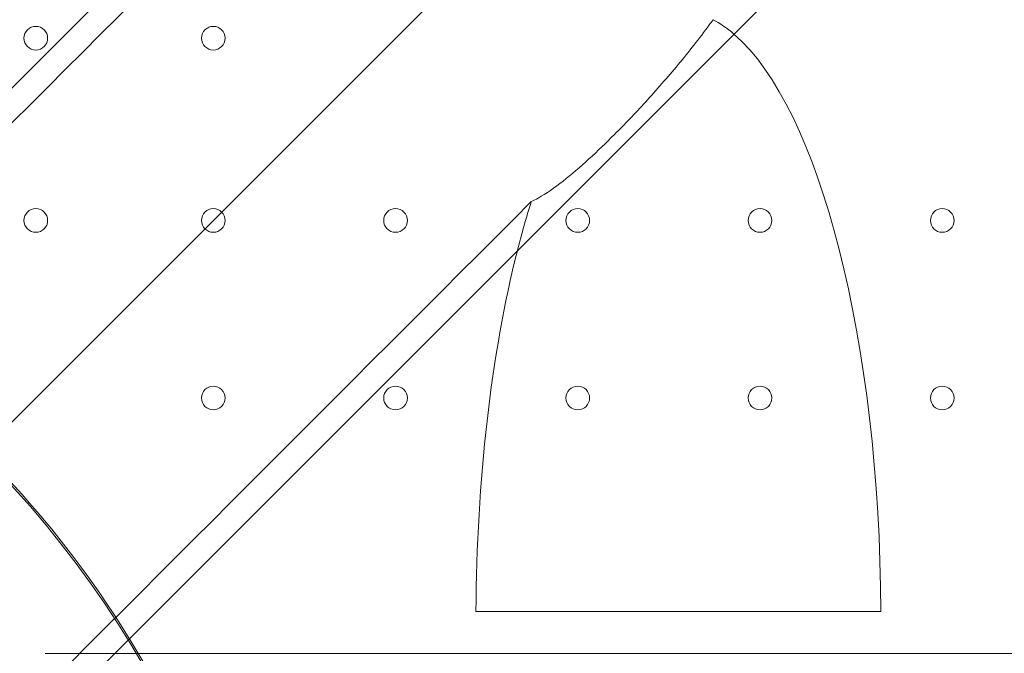
# Model space of a CAD drawing. Units: millimetres. Extents: x 80438 to 94438, y 21696 to 34196.
# Drawn here: x 89232 to 89524, y 28394 to 28581 of the extents above; entities that cross this region are included whole.
import ezdxf

# ---------------------------------------------------------------- set-up
doc = ezdxf.new("R2010")
doc.units = ezdxf.units.MM

# ---------------------------------------------------------------- blocks, each defined once
blk = doc.blocks.new('A$C1DF644F5')
at = {"color": 0, "linetype": 'Continuous', "lineweight": 0}
for p, q in [((56836.41, 26737.24), (56220.21, 26121.03)), ((56692.75, 26692.57), (56079.43, 26079.24)), ((56791.75, 26593.57), (56178.57, 25980.39)), ((56608.29, 26195.45), (56488.3, 26195.45)), ((56360.66, 26183.08), (56360.66, 26183.08)), ((56360.66, 26183.08), (57312.61, 26183.08))]:
    blk.add_line(p, q, dxfattribs=at)
for centre in [(56357.87, 26365.34), (56410.47, 26365.34), (56357.87, 26311.34), (56410.47, 26311.34), (56464.47, 26311.34), (56518.47, 26311.34), (56572.47, 26311.34), (56626.47, 26311.34), (56410.47, 26258.74), (56464.47, 26258.74), (56518.47, 26258.74), (56572.47, 26258.74), (56626.47, 26258.74)]:
    blk.add_circle(centre, 3.5, dxfattribs=at)
for centre, start, end in [((56129.42, 26030.25), 0, 90), ((56130.02, 26030.32), 24.2243, 65.746)]:
    blk.add_arc(centre, 300, start, end, dxfattribs=at)
for centre, major_axis, ratio, start_param, end_param in [((56223.3, 26124.12), (-82784.55, -82740.63), 0.000536, 4.709497, 4.713498), ((56548.3, 26192.97), (0, 180.51), 0.332393, 6.00557, 6.111447), ((56548.3, 26192.97), (0, 180.51), 0.332393, 4.726163, 6.00557), ((56200.26, 26101.08), (82740.63, 82784.55), 0.000536, 4.711467, 4.715532), ((56548.3, 26192.97), (0, 180.51), 0.332393, 0.813866, 0.919423), ((56548.3, 26192.97), (0, 180.51), 0.332393, 0.919423, 1.557022)]:
    blk.add_ellipse(centre, major_axis=major_axis, ratio=ratio, start_param=start_param, end_param=end_param, dxfattribs=at)
blk.add_open_spline([(56558.55, 26370.82), (56558.18, 26370.3), (56557.8, 26369.78), (56554.48, 26365.28), (56551.37, 26361.32), (56545.03, 26353.69), (56541.8, 26350), (56535.45, 26343.05), (56532.32, 26339.78), (56526.88, 26334.35), (56524.34, 26331.89), (56519.21, 26327.21), (56516.63, 26324.99), (56511.58, 26321.03), (56509.12, 26319.3), (56506.06, 26317.59), (56505.36, 26317.23), (56504.68, 26316.92)], degree=3, knots=[4.70627, 4.70627, 4.70627, 4.70627, 4.889698, 4.889698, 6.3043, 6.3043, 7.718902, 7.718902, 9.133504, 9.133504, 10.291071, 10.291071, 11.448638, 11.448638, 12.606205, 12.606205, 12.948486, 12.948486, 12.948486, 12.948486], dxfattribs=at)

msp = doc.modelspace()

# ---------------------------------------------------------------- block references
msp.add_blockref('A$C1DF644F5', (32878.91, 2210.59))

doc.saveas('drawing.dxf')
